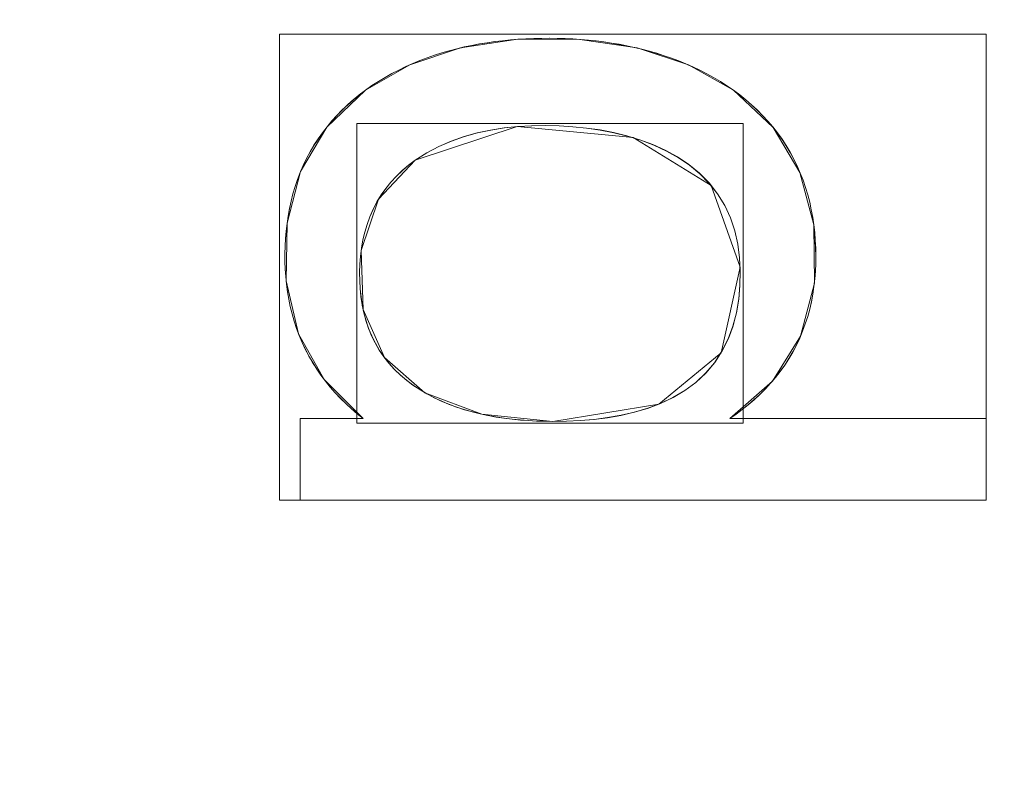
# Model space of a CAD drawing. Units: millimetres. Extents: x -275 to 275, y -305 to 305.
# Drawn here: x 63 to 78, y 15 to 27 of the extents above; entities that cross this region are included whole.
import ezdxf

# ---------------------------------------------------------------- set-up
doc = ezdxf.new("R2010")
doc.units = ezdxf.units.MM
doc.layers.add('1', color=7, linetype='CONTINUOUS', true_color=0xffffff)

msp = doc.modelspace()

# ---------------------------------------------------------------- linework, layer by layer
at = {"layer": '1', "color": 7, "linetype": 'Continuous', "lineweight": 13}
for p, q in [((68.055, 25.98, 15.5), (68.055, 25.98, 15.2)), ((73.934, 25.98, 15.5), (73.934, 25.98, 15.2)), ((68.85, 24.859, 15.2), (68.85, 24.859, 15.5)), ((67.014, 20.733, 15.5), (67.014, 20.733, 15.2)), ((67.014, 20.733, 15.2), (68.022, 20.733, 15.2)), ((67.014, 19.43, 15.2), (67.014, 20.733, 15.2)), ((68.022, 20.733, 15.5), (67.014, 20.733, 15.5)), ((67.014, 20.733, 15.5), (67.014, 19.43, 15.5)), ((68.022, 20.733, 15.5), (68.022, 20.733, 15.2)), ((71.049, 20.688, 15.5), (71.049, 20.688, 15.2)), ((73.876, 20.733, 15.5), (73.876, 20.733, 15.2)), ((73.876, 20.733, 15.2), (77.972, 20.733, 15.2)), ((77.972, 20.733, 15.5), (73.876, 20.733, 15.5)), ((77.972, 20.733, 15.5), (77.972, 20.733, 15.2)), ((77.972, 20.733, 15.2), (77.972, 19.43, 15.2)), ((77.972, 19.43, 15.5), (77.972, 20.733, 15.5)), ((67.014, 19.43, 15.5), (67.014, 19.43, 15.2)), ((77.972, 19.43, 15.2), (67.014, 19.43, 15.2)), ((67.014, 19.43, 15.5), (77.972, 19.43, 15.5)), ((77.972, 19.43, 15.5), (77.972, 19.43, 15.2))]:
    msp.add_line(p, q, dxfattribs=at)
for points in [[(68.055, 25.98, 15.2), (68.158, 26.052, 15.2), (68.263, 26.12, 15.2), (68.369, 26.184, 15.2), (68.478, 26.245, 15.2), (68.587, 26.302, 15.2), (68.699, 26.356, 15.2), (68.812, 26.407, 15.2), (68.926, 26.454, 15.2), (69.041, 26.497, 15.2), (69.158, 26.538, 15.2), (69.276, 26.575, 15.2), (69.394, 26.61, 15.2), (69.514, 26.641, 15.2), (69.635, 26.67, 15.2), (69.756, 26.695, 15.2), (69.878, 26.718, 15.2), (70.001, 26.738, 15.2), (70.124, 26.756, 15.2), (70.247, 26.77, 15.2), (70.371, 26.783, 15.2), (70.495, 26.793, 15.2), (70.62, 26.8, 15.2), (70.744, 26.805, 15.2), (70.868, 26.808, 15.2), (70.993, 26.809, 15.2), (71.117, 26.807, 15.2), (71.241, 26.804, 15.2), (71.366, 26.798, 15.2), (71.49, 26.79, 15.2), (71.614, 26.779, 15.2), (71.738, 26.766, 15.2), (71.861, 26.751, 15.2), (71.984, 26.733, 15.2), (72.107, 26.713, 15.2), (72.229, 26.689, 15.2), (72.35, 26.663, 15.2), (72.47, 26.635, 15.2), (72.59, 26.603, 15.2), (72.709, 26.569, 15.2), (72.827, 26.531, 15.2), (72.943, 26.491, 15.2), (73.059, 26.447, 15.2), (73.174, 26.401, 15.2), (73.287, 26.351, 15.2), (73.399, 26.297, 15.2), (73.509, 26.241, 15.2), (73.618, 26.181, 15.2), (73.725, 26.118, 15.2), (73.831, 26.051, 15.2), (73.934, 25.98, 15.2)], [(73.934, 25.98, 15.5), (73.831, 26.051, 15.5), (73.725, 26.117, 15.5), (73.618, 26.181, 15.5), (73.509, 26.241, 15.5), (73.399, 26.297, 15.5), (73.287, 26.35, 15.5), (73.174, 26.4, 15.5), (73.06, 26.447, 15.5), (72.944, 26.49, 15.5), (72.828, 26.531, 15.5), (72.71, 26.568, 15.5), (72.591, 26.603, 15.5), (72.472, 26.634, 15.5), (72.351, 26.663, 15.5), (72.23, 26.689, 15.5), (72.108, 26.712, 15.5), (71.986, 26.733, 15.5), (71.863, 26.751, 15.5), (71.74, 26.766, 15.5), (71.617, 26.779, 15.5), (71.493, 26.79, 15.5), (71.369, 26.798, 15.5), (71.245, 26.804, 15.5), (71.121, 26.807, 15.5), (70.997, 26.809, 15.5), (70.873, 26.808, 15.5), (70.748, 26.805, 15.5), (70.624, 26.8, 15.5), (70.5, 26.793, 15.5), (70.376, 26.783, 15.5), (70.252, 26.77, 15.5), (70.128, 26.756, 15.5), (70.004, 26.738, 15.5), (69.881, 26.718, 15.5), (69.759, 26.695, 15.5), (69.637, 26.669, 15.5), (69.516, 26.641, 15.5), (69.396, 26.609, 15.5), (69.277, 26.575, 15.5), (69.159, 26.537, 15.5), (69.042, 26.497, 15.5), (68.926, 26.453, 15.5), (68.812, 26.406, 15.5), (68.699, 26.356, 15.5), (68.587, 26.302, 15.5), (68.477, 26.245, 15.5), (68.369, 26.184, 15.5), (68.262, 26.12, 15.5), (68.158, 26.052, 15.5), (68.055, 25.98, 15.5)], [(68.022, 20.733, 15.2), (67.927, 20.809, 15.2), (67.835, 20.887, 15.2), (67.746, 20.97, 15.2), (67.659, 21.055, 15.2), (67.575, 21.143, 15.2), (67.495, 21.234, 15.2), (67.418, 21.328, 15.2), (67.346, 21.425, 15.2), (67.277, 21.524, 15.2), (67.213, 21.626, 15.2), (67.153, 21.731, 15.2), (67.097, 21.839, 15.2), (67.045, 21.949, 15.2), (66.998, 22.061, 15.2), (66.956, 22.174, 15.2), (66.918, 22.29, 15.2), (66.884, 22.406, 15.2), (66.856, 22.523, 15.2), (66.831, 22.641, 15.2), (66.811, 22.76, 15.2), (66.795, 22.88, 15.2), (66.783, 23.001, 15.2), (66.775, 23.122, 15.2), (66.771, 23.243, 15.2), (66.77, 23.365, 15.2), (66.773, 23.486, 15.2), (66.78, 23.607, 15.2), (66.79, 23.727, 15.2), (66.803, 23.847, 15.2), (66.821, 23.967, 15.2), (66.842, 24.086, 15.2), (66.868, 24.205, 15.2), (66.898, 24.322, 15.2), (66.933, 24.439, 15.2), (66.972, 24.554, 15.2), (67.015, 24.667, 15.2), (67.062, 24.778, 15.2), (67.115, 24.886, 15.2), (67.171, 24.993, 15.2), (67.233, 25.097, 15.2), (67.299, 25.199, 15.2), (67.368, 25.298, 15.2), (67.442, 25.394, 15.2), (67.52, 25.487, 15.2), (67.6, 25.577, 15.2), (67.685, 25.664, 15.2), (67.773, 25.747, 15.2), (67.864, 25.828, 15.2), (67.958, 25.906, 15.2), (68.055, 25.98, 15.2)], [(68.055, 25.98, 15.5), (67.959, 25.907, 15.5), (67.866, 25.829, 15.5), (67.775, 25.749, 15.5), (67.687, 25.665, 15.5), (67.602, 25.578, 15.5), (67.52, 25.488, 15.5), (67.443, 25.395, 15.5), (67.369, 25.299, 15.5), (67.299, 25.201, 15.5), (67.234, 25.099, 15.5), (67.173, 24.995, 15.5), (67.116, 24.887, 15.5), (67.063, 24.778, 15.5), (67.015, 24.666, 15.5), (66.972, 24.553, 15.5), (66.932, 24.439, 15.5), (66.898, 24.323, 15.5), (66.868, 24.206, 15.5), (66.842, 24.088, 15.5), (66.821, 23.969, 15.5), (66.803, 23.849, 15.5), (66.789, 23.729, 15.5), (66.779, 23.608, 15.5), (66.773, 23.487, 15.5), (66.77, 23.365, 15.5), (66.771, 23.244, 15.5), (66.776, 23.123, 15.5), (66.784, 23.003, 15.5), (66.795, 22.883, 15.5), (66.811, 22.763, 15.5), (66.832, 22.643, 15.5), (66.856, 22.524, 15.5), (66.885, 22.406, 15.5), (66.918, 22.29, 15.5), (66.955, 22.174, 15.5), (66.998, 22.061, 15.5), (67.044, 21.95, 15.5), (67.095, 21.841, 15.5), (67.151, 21.734, 15.5), (67.212, 21.629, 15.5), (67.277, 21.526, 15.5), (67.345, 21.426, 15.5), (67.418, 21.329, 15.5), (67.494, 21.235, 15.5), (67.574, 21.144, 15.5), (67.657, 21.056, 15.5), (67.744, 20.971, 15.5), (67.834, 20.888, 15.5), (67.926, 20.809, 15.5), (68.022, 20.733, 15.5)], [(73.934, 25.98, 15.2), (74.033, 25.906, 15.2), (74.128, 25.829, 15.2), (74.222, 25.748, 15.2), (74.312, 25.664, 15.2), (74.399, 25.577, 15.2), (74.483, 25.486, 15.2), (74.562, 25.393, 15.2), (74.638, 25.296, 15.2), (74.71, 25.196, 15.2), (74.777, 25.094, 15.2), (74.84, 24.988, 15.2), (74.898, 24.88, 15.2), (74.952, 24.769, 15.2), (75.001, 24.656, 15.2), (75.046, 24.541, 15.2), (75.086, 24.425, 15.2), (75.122, 24.307, 15.2), (75.152, 24.189, 15.2), (75.178, 24.069, 15.2), (75.201, 23.948, 15.2), (75.219, 23.826, 15.2), (75.233, 23.704, 15.2), (75.242, 23.581, 15.2), (75.248, 23.458, 15.2), (75.251, 23.335, 15.2), (75.249, 23.212, 15.2), (75.243, 23.089, 15.2), (75.234, 22.967, 15.2), (75.22, 22.845, 15.2), (75.202, 22.723, 15.2), (75.179, 22.602, 15.2), (75.152, 22.482, 15.2), (75.12, 22.363, 15.2), (75.082, 22.246, 15.2), (75.04, 22.13, 15.2), (74.993, 22.017, 15.2), (74.941, 21.906, 15.2), (74.883, 21.798, 15.2), (74.821, 21.692, 15.2), (74.754, 21.588, 15.2), (74.683, 21.488, 15.2), (74.607, 21.39, 15.2), (74.528, 21.297, 15.2), (74.445, 21.206, 15.2), (74.358, 21.119, 15.2), (74.267, 21.035, 15.2), (74.173, 20.955, 15.2), (74.076, 20.877, 15.2), (73.977, 20.804, 15.2), (73.876, 20.733, 15.2)], [(73.876, 20.733, 15.5), (73.977, 20.803, 15.5), (74.075, 20.877, 15.5), (74.172, 20.954, 15.5), (74.265, 21.034, 15.5), (74.356, 21.118, 15.5), (74.443, 21.205, 15.5), (74.527, 21.296, 15.5), (74.607, 21.389, 15.5), (74.682, 21.486, 15.5), (74.753, 21.586, 15.5), (74.82, 21.689, 15.5), (74.882, 21.796, 15.5), (74.939, 21.905, 15.5), (74.992, 22.016, 15.5), (75.039, 22.13, 15.5), (75.082, 22.245, 15.5), (75.12, 22.362, 15.5), (75.152, 22.48, 15.5), (75.179, 22.599, 15.5), (75.202, 22.72, 15.5), (75.22, 22.842, 15.5), (75.233, 22.965, 15.5), (75.243, 23.088, 15.5), (75.248, 23.211, 15.5), (75.25, 23.334, 15.5), (75.247, 23.457, 15.5), (75.241, 23.58, 15.5), (75.231, 23.702, 15.5), (75.218, 23.824, 15.5), (75.2, 23.946, 15.5), (75.178, 24.067, 15.5), (75.152, 24.188, 15.5), (75.121, 24.307, 15.5), (75.086, 24.425, 15.5), (75.046, 24.541, 15.5), (75.002, 24.655, 15.5), (74.953, 24.767, 15.5), (74.9, 24.877, 15.5), (74.841, 24.985, 15.5), (74.778, 25.091, 15.5), (74.71, 25.194, 15.5), (74.639, 25.294, 15.5), (74.563, 25.391, 15.5), (74.484, 25.485, 15.5), (74.401, 25.575, 15.5), (74.315, 25.662, 15.5), (74.224, 25.747, 15.5), (74.13, 25.828, 15.5), (74.034, 25.906, 15.5), (73.934, 25.98, 15.5)], [(71.049, 20.688, 15.2), (71.269, 20.691, 15.2), (71.487, 20.701, 15.2), (71.705, 20.719, 15.2), (71.922, 20.746, 15.2), (72.137, 20.784, 15.2), (72.35, 20.833, 15.2), (72.562, 20.896, 15.2), (72.769, 20.974, 15.2), (72.968, 21.069, 15.2), (73.156, 21.18, 15.2), (73.332, 21.31, 15.2), (73.492, 21.458, 15.2), (73.633, 21.625, 15.2), (73.751, 21.808, 15.2), (73.848, 22.004, 15.2), (73.924, 22.211, 15.2), (73.981, 22.424, 15.2), (74.019, 22.642, 15.2), (74.039, 22.86, 15.2), (74.043, 23.08, 15.2), (74.032, 23.301, 15.2), (74.004, 23.519, 15.2), (73.956, 23.733, 15.2), (73.887, 23.941, 15.2), (73.796, 24.139, 15.2), (73.682, 24.324, 15.2), (73.549, 24.491, 15.2), (73.399, 24.643, 15.2), (73.233, 24.779, 15.2), (73.054, 24.9, 15.2), (72.863, 25.007, 15.2), (72.662, 25.1, 15.2), (72.455, 25.179, 15.2), (72.241, 25.246, 15.2), (72.024, 25.3, 15.2), (71.805, 25.342, 15.2), (71.586, 25.374, 15.2), (71.369, 25.395, 15.2), (71.15, 25.409, 15.2), (70.93, 25.415, 15.2), (70.71, 25.412, 15.2), (70.49, 25.399, 15.2), (70.271, 25.376, 15.2), (70.055, 25.343, 15.2), (69.841, 25.297, 15.2), (69.632, 25.238, 15.2), (69.427, 25.166, 15.2), (69.228, 25.079, 15.2), (69.035, 24.977, 15.2), (68.85, 24.859, 15.2)], [(68.85, 24.859, 15.5), (69.035, 24.977, 15.5), (69.229, 25.079, 15.5), (69.43, 25.167, 15.5), (69.637, 25.24, 15.5), (69.847, 25.298, 15.5), (70.06, 25.343, 15.5), (70.277, 25.376, 15.5), (70.495, 25.398, 15.5), (70.713, 25.41, 15.5), (70.932, 25.413, 15.5), (71.15, 25.408, 15.5), (71.368, 25.395, 15.5), (71.587, 25.374, 15.5), (71.804, 25.344, 15.5), (72.019, 25.304, 15.5), (72.231, 25.252, 15.5), (72.439, 25.189, 15.5), (72.645, 25.112, 15.5), (72.845, 25.021, 15.5), (73.038, 24.915, 15.5), (73.22, 24.793, 15.5), (73.391, 24.654, 15.5), (73.545, 24.498, 15.5), (73.681, 24.326, 15.5), (73.795, 24.139, 15.5), (73.888, 23.939, 15.5), (73.957, 23.732, 15.5), (74.005, 23.518, 15.5), (74.033, 23.3, 15.5), (74.043, 23.081, 15.5), (74.039, 22.862, 15.5), (74.019, 22.644, 15.5), (73.983, 22.427, 15.5), (73.928, 22.215, 15.5), (73.853, 22.01, 15.5), (73.756, 21.813, 15.5), (73.636, 21.628, 15.5), (73.495, 21.461, 15.5), (73.334, 21.31, 15.5), (73.157, 21.179, 15.5), (72.969, 21.068, 15.5), (72.77, 20.974, 15.5), (72.565, 20.897, 15.5), (72.354, 20.834, 15.5), (72.141, 20.785, 15.5), (71.925, 20.747, 15.5), (71.707, 20.72, 15.5), (71.488, 20.701, 15.5), (71.269, 20.691, 15.5), (71.049, 20.688, 15.5)], [(68.85, 24.859, 15.2), (68.746, 24.781, 15.2), (68.646, 24.697, 15.2), (68.552, 24.607, 15.2), (68.463, 24.512, 15.2), (68.381, 24.411, 15.2), (68.306, 24.305, 15.2), (68.239, 24.194, 15.2), (68.179, 24.078, 15.2), (68.127, 23.958, 15.2), (68.082, 23.836, 15.2), (68.045, 23.712, 15.2), (68.016, 23.586, 15.2), (67.993, 23.458, 15.2), (67.977, 23.328, 15.2), (67.967, 23.198, 15.2), (67.963, 23.068, 15.2), (67.964, 22.938, 15.2), (67.971, 22.809, 15.2), (67.984, 22.681, 15.2), (68.004, 22.552, 15.2), (68.03, 22.425, 15.2), (68.064, 22.299, 15.2), (68.105, 22.177, 15.2), (68.153, 22.057, 15.2), (68.21, 21.941, 15.2), (68.276, 21.828, 15.2), (68.349, 21.72, 15.2), (68.43, 21.617, 15.2), (68.517, 21.52, 15.2), (68.611, 21.43, 15.2), (68.71, 21.346, 15.2), (68.815, 21.267, 15.2), (68.924, 21.195, 15.2), (69.036, 21.128, 15.2), (69.151, 21.068, 15.2), (69.268, 21.012, 15.2), (69.388, 20.962, 15.2), (69.51, 20.917, 15.2), (69.634, 20.876, 15.2), (69.759, 20.84, 15.2), (69.886, 20.809, 15.2), (70.012, 20.782, 15.2), (70.14, 20.758, 15.2), (70.269, 20.739, 15.2), (70.399, 20.722, 15.2), (70.528, 20.71, 15.2), (70.658, 20.7, 15.2), (70.789, 20.693, 15.2), (70.919, 20.689, 15.2), (71.049, 20.688, 15.2)], [(71.049, 20.688, 15.5), (70.92, 20.689, 15.5), (70.79, 20.693, 15.5), (70.661, 20.7, 15.5), (70.531, 20.709, 15.5), (70.401, 20.722, 15.5), (70.273, 20.738, 15.5), (70.144, 20.757, 15.5), (70.016, 20.781, 15.5), (69.89, 20.808, 15.5), (69.764, 20.839, 15.5), (69.64, 20.874, 15.5), (69.516, 20.915, 15.5), (69.394, 20.96, 15.5), (69.274, 21.01, 15.5), (69.155, 21.065, 15.5), (69.04, 21.126, 15.5), (68.928, 21.192, 15.5), (68.819, 21.264, 15.5), (68.715, 21.342, 15.5), (68.615, 21.426, 15.5), (68.521, 21.517, 15.5), (68.433, 21.613, 15.5), (68.353, 21.715, 15.5), (68.28, 21.822, 15.5), (68.214, 21.935, 15.5), (68.156, 22.052, 15.5), (68.106, 22.172, 15.5), (68.065, 22.295, 15.5), (68.031, 22.42, 15.5), (68.004, 22.547, 15.5), (67.985, 22.676, 15.5), (67.971, 22.806, 15.5), (67.964, 22.936, 15.5), (67.963, 23.066, 15.5), (67.967, 23.196, 15.5), (67.977, 23.325, 15.5), (67.993, 23.454, 15.5), (68.016, 23.583, 15.5), (68.045, 23.709, 15.5), (68.081, 23.834, 15.5), (68.125, 23.955, 15.5), (68.177, 24.075, 15.5), (68.237, 24.19, 15.5), (68.305, 24.302, 15.5), (68.38, 24.409, 15.5), (68.461, 24.51, 15.5), (68.55, 24.606, 15.5), (68.645, 24.697, 15.5), (68.745, 24.781, 15.5), (68.85, 24.859, 15.5)]]:
    msp.add_polyline3d(points, dxfattribs=at)

# ---------------------------------------------------------------- meshes
mesh = msp.add_polymesh((8, 8), dxfattribs=at)
for k, corner in enumerate([(227.742, 0, 0.191), (265.355, 0, 32.732), (274.883, 0, 101.908), (272.021, 0, 199.106), (263.414, 0, 315.847), (247.042, 0, 426.881), (215.243, 0, 476.169), (146.835, 0, 392.227), (223.232, 71.256, 0.191), (260.1, 83.024, 32.732), (269.44, 86.005, 101.908), (266.634, 85.11, 199.106), (258.198, 82.417, 315.847), (242.15, 77.295, 426.881), (210.981, 67.345, 476.169), (143.927, 45.942, 392.227), (209.228, 136.615, 0.191), (243.783, 159.177, 32.732), (252.537, 164.893, 101.908), (249.907, 163.176, 199.106), (242, 158.013, 315.847), (226.959, 148.192, 426.881), (197.745, 129.117, 476.169), (134.898, 88.081, 392.227), (185.018, 190.179, 0.191), (215.575, 221.588, 32.732), (223.316, 229.545, 101.908), (220.99, 227.155, 199.106), (213.998, 219.967, 315.847), (200.698, 206.296, 426.881), (174.864, 179.742, 476.169), (119.289, 122.616, 392.227), (149.974, 226.298, 0.191), (174.743, 263.672, 32.732), (181.017, 273.14, 101.908), (179.132, 270.296, 199.106), (173.464, 261.743, 315.847), (162.683, 245.476, 426.881), (141.743, 213.878, 476.169), (96.694, 145.903, 392.227), (105.349, 244.971, 0.191), (122.748, 285.43, 32.732), (127.155, 295.679, 101.908), (125.831, 292.6, 199.106), (121.85, 283.342, 315.847), (114.277, 265.731, 426.881), (99.567, 231.527, 476.169), (67.923, 157.943, 392.227), (54.283, 251.851, 0.191), (63.248, 293.445, 32.732), (65.519, 303.982, 101.908), (64.837, 300.817, 199.106), (62.785, 291.299, 315.847), (58.883, 273.194, 426.881), (51.304, 238.028, 476.169), (34.998, 162.378, 392.227), (-0.004, 252.833, 0.191), (-0.004, 294.59, 32.732), (-0.004, 305.168, 101.908), (-0.004, 301.99, 199.106), (-0.004, 292.435, 315.847), (-0.004, 274.26, 426.881), (-0.003, 238.957, 476.169), (-0.002, 163.012, 392.227)]):
    mesh.set_mesh_vertex(divmod(k, 8), corner)
mesh = msp.add_polymesh((2, 2), dxfattribs=at)
for k, corner in enumerate([(-241.348, -249.847, 0.5), (222.579, -266.468, 0.5), (-222.851, 266.477, 0.5), (241.076, 249.857, 0.5)]):
    mesh.set_mesh_vertex(divmod(k, 2), corner)
mesh = msp.add_polymesh((8, 8), dxfattribs=at)
for k, corner in enumerate([(-4.873, 255.536, 0.635), (-4.873, 255.329, 0.6), (-4.872, 255.121, 0.569), (-4.872, 254.911, 0.544), (-4.872, 254.702, 0.525), (-4.872, 254.492, 0.511), (-4.872, 254.281, 0.503), (-4.872, 254.07, 0.5), (111.175, 246.309, 0.623), (111.123, 246.117, 0.59), (111.071, 245.926, 0.563), (111.019, 245.733, 0.54), (110.966, 245.54, 0.523), (110.914, 245.347, 0.51), (110.861, 245.154, 0.503), (110.809, 244.96, 0.5), (197.911, 172.725, 0.638), (197.723, 172.634, 0.601), (197.533, 172.542, 0.571), (197.344, 172.45, 0.545), (197.153, 172.358, 0.525), (196.962, 172.265, 0.511), (196.771, 172.173, 0.503), (196.58, 172.08, 0.5), (227.153, 60.569, 0.668), (226.924, 60.545, 0.624), (226.693, 60.52, 0.586), (226.462, 60.495, 0.555), (226.23, 60.469, 0.531), (225.997, 60.444, 0.514), (225.764, 60.419, 0.503), (225.531, 60.394, 0.5), (227.67, -55.587, 0.669), (227.441, -55.564, 0.624), (227.21, -55.541, 0.586), (226.978, -55.518, 0.555), (226.745, -55.495, 0.531), (226.512, -55.472, 0.514), (226.278, -55.449, 0.503), (226.044, -55.426, 0.5), (200.128, -168.032, 0.64), (199.936, -167.945, 0.603), (199.743, -167.857, 0.572), (199.55, -167.769, 0.546), (199.356, -167.681, 0.526), (199.161, -167.592, 0.511), (198.967, -167.504, 0.503), (198.772, -167.415, 0.5), (116.261, -244.837, 0.622), (116.204, -244.648, 0.589), (116.146, -244.459, 0.562), (116.088, -244.27, 0.54), (116.03, -244.079, 0.522), (115.972, -243.889, 0.51), (115.914, -243.698, 0.502), (115.856, -243.507, 0.5), (-0.004, -255.537, 0.635), (-0.004, -255.33, 0.6), (-0.004, -255.121, 0.569), (-0.004, -254.912, 0.544), (-0.004, -254.702, 0.525), (-0.004, -254.492, 0.511), (-0.004, -254.282, 0.503), (-0.004, -254.071, 0.5)]):
    mesh.set_mesh_vertex(divmod(k, 8), corner)
mesh = msp.add_polymesh((2, 2), dxfattribs=at)
for k, corner in enumerate([(189.974, -215.586, 15.5), (189.974, 215.586, 15.5), (-189.977, -215.586, 15.5), (-189.977, 215.586, 15.5)]):
    mesh.set_mesh_vertex(divmod(k, 2), corner)
mesh = msp.add_polymesh((8, 8), dxfattribs=at)
for k, corner in enumerate([(-0.001, 163.012, 392.227), (37.062, 162.257, 392.227), (73.596, 156.409, 392.227), (105.847, 138.782, 392.227), (126.992, 108.611, 392.227), (138.889, 73.562, 392.227), (144.975, 37.014, 392.227), (146.835, 0, 392.227), (-0.001, 146.604, 361.047), (34.135, 145.915, 361.28), (67.318, 140.438, 361.412), (95.983, 124.768, 361.448), (115.003, 98.284, 361.202), (126.102, 66.988, 360.894), (131.913, 33.882, 360.565), (133.65, 0, 360.184), (-0.001, 134.939, 327.752), (32.061, 134.026, 327.917), (62.893, 128.469, 327.99), (89.139, 114.064, 327.981), (107.044, 90.362, 327.572), (118.086, 61.948, 327.13), (124.132, 31.477, 326.721), (126.022, 0, 326.289), (-0.001, 126.284, 293.541), (30.35, 125.066, 293.594), (59.31, 119.211, 293.609), (83.779, 105.623, 293.586), (101.084, 84.056, 293.131), (112.37, 57.915, 292.678), (118.812, 29.535, 292.3), (120.901, 0, 291.916), (-0.001, 119.884, 258.835), (28.825, 118.325, 258.798), (56.19, 112.034, 258.777), (79.32, 98.93, 258.763), (96.347, 78.98, 258.345), (108.018, 54.641, 257.955), (114.906, 27.94, 257.656), (117.194, 0, 257.358), (-0.001, 115.309, 223.84), (27.405, 113.386, 223.756), (53.358, 106.569, 223.723), (75.487, 93.68, 223.725), (92.464, 74.907, 223.401), (104.582, 51.981, 223.115), (111.911, 26.628, 222.916), (114.381, 0, 222.716), (-0.001, 112.277, 188.676), (26.053, 109.976, 188.598), (50.725, 102.569, 188.572), (72.136, 89.671, 188.583), (89.238, 71.689, 188.392), (101.819, 49.842, 188.232), (109.554, 25.555, 188.131), (112.177, 0, 188.029), (-0.001, 110.339, 153.433), (24.74, 107.658, 153.417), (48.224, 99.643, 153.413), (69.151, 86.58, 153.418), (86.501, 69.085, 153.382), (99.519, 48.071, 153.354), (107.593, 24.653, 153.338), (110.332, 0, 153.321)]):
    mesh.set_mesh_vertex(divmod(k, 8), corner)
mesh = msp.add_polymesh((2, 2), dxfattribs=at)
for k, corner in enumerate([(-22.542, 143.461, 146.075), (-143.406, -22.894, 146.075), (143.403, 22.894, 146.075), (22.539, -143.461, 146.075)]):
    mesh.set_mesh_vertex(divmod(k, 2), corner)
mesh = msp.add_polymesh((8, 8), dxfattribs=at)
for k, corner in enumerate([(-0.002, 110.45, 155.552), (-0.002, 110.104, 153.415), (-0.002, 109.305, 151.403), (-0.002, 108.092, 149.609), (-0.002, 106.522, 148.119), (-0.002, 104.668, 147.002), (-0.002, 102.616, 146.31), (-0.002, 100.464, 146.075), (24.499, 107.85, 155.386), (24.42, 107.483, 153.278), (24.248, 106.686, 151.298), (23.992, 105.495, 149.537), (23.662, 103.964, 148.076), (23.274, 102.165, 146.982), (22.846, 100.179, 146.305), (22.398, 98.098, 146.075), (48.027, 99.922, 155.065), (47.845, 99.533, 153.014), (47.486, 98.766, 151.097), (46.965, 97.654, 149.399), (46.306, 96.246, 147.994), (45.537, 94.603, 146.944), (44.693, 92.798, 146.295), (43.809, 90.911, 146.075), (69.09, 86.852, 154.912), (68.807, 86.497, 152.889), (68.271, 85.824, 151.002), (67.504, 84.86, 149.334), (66.54, 83.647, 147.955), (65.419, 82.239, 146.926), (64.19, 80.694, 146.29), (62.906, 79.08, 146.075), (86.612, 69.221, 155.046), (86.272, 68.954, 152.998), (85.605, 68.43, 151.085), (84.639, 67.671, 149.391), (83.417, 66.711, 147.989), (81.993, 65.591, 146.942), (80.428, 64.362, 146.294), (78.791, 63.076, 146.075), (99.675, 48.099, 155.292), (99.321, 47.932, 153.201), (98.574, 47.58, 151.239), (97.47, 47.059, 149.497), (96.056, 46.392, 148.052), (94.399, 45.61, 146.971), (92.572, 44.748, 146.302), (90.658, 43.845, 146.075), (107.711, 24.71, 155.484), (107.361, 24.631, 153.359), (106.575, 24.455, 151.36), (105.389, 24.189, 149.58), (103.858, 23.846, 148.101), (102.054, 23.442, 146.994), (100.061, 22.995, 146.308), (97.97, 22.527, 146.075), (110.449, 0, 155.552), (110.102, 0, 153.415), (109.304, 0, 151.403), (108.091, 0, 149.609), (106.521, 0, 148.119), (104.666, 0, 147.002), (102.615, 0, 146.31), (100.463, 0, 146.075)]):
    mesh.set_mesh_vertex(divmod(k, 8), corner)
mesh = msp.add_polymesh((2, 2), dxfattribs=at)
for k, corner in enumerate([(77.972, 19.43, 15.2), (77.972, 26.876, 15.2), (66.681, 19.43, 15.2), (66.681, 26.876, 15.2)]):
    mesh.set_mesh_vertex(divmod(k, 2), corner)
mesh = msp.add_polymesh((8, 8), dxfattribs=at)
for k, corner in enumerate([(73.934, 25.98, 15.505), (73.934, 25.98, 15.387), (73.934, 25.98, 15.269), (73.934, 25.98, 15.152), (73.934, 25.98, 15.034), (73.934, 25.98, 14.916), (73.934, 25.98, 14.798), (73.934, 25.98, 14.681), (73.216, 26.384, 15.568), (73.216, 26.384, 15.45), (73.216, 26.384, 15.332), (73.216, 26.384, 15.215), (73.216, 26.384, 15.097), (73.216, 26.384, 14.979), (73.216, 26.384, 14.861), (73.216, 26.384, 14.744), (72.399, 26.654, 15.639), (72.399, 26.654, 15.521), (72.399, 26.654, 15.404), (72.399, 26.654, 15.286), (72.399, 26.654, 15.168), (72.399, 26.654, 15.051), (72.399, 26.654, 14.933), (72.399, 26.654, 14.815), (71.483, 26.791, 15.719), (71.483, 26.791, 15.602), (71.483, 26.791, 15.484), (71.483, 26.791, 15.366), (71.483, 26.791, 15.248), (71.483, 26.791, 15.131), (71.483, 26.791, 15.013), (71.483, 26.791, 14.895), (70.491, 26.793, 15.806), (70.491, 26.793, 15.688), (70.491, 26.793, 15.571), (70.491, 26.793, 15.453), (70.491, 26.793, 15.335), (70.491, 26.793, 15.217), (70.491, 26.793, 15.1), (70.491, 26.793, 14.982), (69.575, 26.658, 15.886), (69.575, 26.658, 15.769), (69.575, 26.658, 15.651), (69.575, 26.658, 15.533), (69.575, 26.658, 15.415), (69.575, 26.658, 15.298), (69.575, 26.658, 15.18), (69.575, 26.658, 15.062), (68.763, 26.387, 15.957), (68.763, 26.387, 15.84), (68.763, 26.387, 15.722), (68.763, 26.387, 15.604), (68.763, 26.387, 15.486), (68.763, 26.387, 15.369), (68.763, 26.387, 15.251), (68.763, 26.387, 15.133), (68.055, 25.98, 16.019), (68.055, 25.98, 15.902), (68.055, 25.98, 15.784), (68.055, 25.98, 15.666), (68.055, 25.98, 15.548), (68.055, 25.98, 15.431), (68.055, 25.98, 15.313), (68.055, 25.98, 15.195)]):
    mesh.set_mesh_vertex(divmod(k, 8), corner)
mesh = msp.add_polymesh((8, 8), dxfattribs=at)
for k, corner in enumerate([(68.055, 25.98, 15.502), (68.055, 25.98, 15.443), (68.055, 25.98, 15.383), (68.055, 25.98, 15.323), (68.055, 25.98, 15.263), (68.055, 25.98, 15.203), (68.055, 25.98, 15.143), (68.055, 25.98, 15.083), (67.438, 25.39, 15.556), (67.438, 25.39, 15.497), (67.438, 25.39, 15.437), (67.438, 25.39, 15.377), (67.438, 25.39, 15.317), (67.438, 25.39, 15.257), (67.438, 25.39, 15.197), (67.438, 25.39, 15.137), (67.021, 24.682, 15.593), (67.021, 24.682, 15.533), (67.021, 24.682, 15.473), (67.021, 24.682, 15.413), (67.021, 24.682, 15.353), (67.021, 24.682, 15.293), (67.021, 24.682, 15.234), (67.021, 24.682, 15.174), (66.804, 23.857, 15.612), (66.804, 23.857, 15.552), (66.804, 23.857, 15.492), (66.804, 23.857, 15.432), (66.804, 23.857, 15.372), (66.804, 23.857, 15.312), (66.804, 23.857, 15.253), (66.804, 23.857, 15.193), (66.79, 22.936, 15.613), (66.79, 22.936, 15.553), (66.79, 22.936, 15.493), (66.79, 22.936, 15.434), (66.79, 22.936, 15.374), (66.79, 22.936, 15.314), (66.79, 22.936, 15.254), (66.79, 22.936, 15.194), (66.986, 22.089, 15.596), (66.986, 22.089, 15.536), (66.986, 22.089, 15.476), (66.986, 22.089, 15.416), (66.986, 22.089, 15.356), (66.986, 22.089, 15.297), (66.986, 22.089, 15.237), (66.986, 22.089, 15.177), (67.397, 21.355, 15.56), (67.397, 21.355, 15.5), (67.397, 21.355, 15.44), (67.397, 21.355, 15.38), (67.397, 21.355, 15.32), (67.397, 21.355, 15.261), (67.397, 21.355, 15.201), (67.397, 21.355, 15.141), (68.022, 20.733, 15.505), (68.022, 20.733, 15.446), (68.022, 20.733, 15.386), (68.022, 20.733, 15.326), (68.022, 20.733, 15.266), (68.022, 20.733, 15.206), (68.022, 20.733, 15.146), (68.022, 20.733, 15.086)]):
    mesh.set_mesh_vertex(divmod(k, 8), corner)
mesh = msp.add_polymesh((8, 8), dxfattribs=at)
for k, corner in enumerate([(73.876, 20.733, 15.624), (73.876, 20.733, 15.563), (73.876, 20.733, 15.502), (73.876, 20.733, 15.441), (73.876, 20.733, 15.38), (73.876, 20.733, 15.319), (73.876, 20.733, 15.258), (73.876, 20.733, 15.197), (74.557, 21.33, 15.564), (74.557, 21.33, 15.503), (74.557, 21.33, 15.442), (74.557, 21.33, 15.382), (74.557, 21.33, 15.321), (74.557, 21.33, 15.26), (74.557, 21.33, 15.199), (74.557, 21.33, 15.138), (75.008, 22.051, 15.525), (75.008, 22.051, 15.464), (75.008, 22.051, 15.403), (75.008, 22.051, 15.342), (75.008, 22.051, 15.281), (75.008, 22.051, 15.22), (75.008, 22.051, 15.159), (75.008, 22.051, 15.098), (75.227, 22.897, 15.506), (75.227, 22.897, 15.445), (75.227, 22.897, 15.384), (75.227, 22.897, 15.323), (75.227, 22.897, 15.262), (75.227, 22.897, 15.201), (75.227, 22.897, 15.14), (75.227, 22.897, 15.079), (75.217, 23.83, 15.507), (75.217, 23.83, 15.446), (75.217, 23.83, 15.385), (75.217, 23.83, 15.324), (75.217, 23.83, 15.263), (75.217, 23.83, 15.202), (75.217, 23.83, 15.141), (75.217, 23.83, 15.08), (74.997, 24.667, 15.526), (74.997, 24.667, 15.465), (74.997, 24.667, 15.404), (74.997, 24.667, 15.343), (74.997, 24.667, 15.282), (74.997, 24.667, 15.221), (74.997, 24.667, 15.16), (74.997, 24.667, 15.099), (74.57, 25.384, 15.563), (74.57, 25.384, 15.502), (74.57, 25.384, 15.441), (74.57, 25.384, 15.38), (74.57, 25.384, 15.32), (74.57, 25.384, 15.259), (74.57, 25.384, 15.198), (74.57, 25.384, 15.137), (73.934, 25.98, 15.619), (73.934, 25.98, 15.558), (73.934, 25.98, 15.497), (73.934, 25.98, 15.436), (73.934, 25.98, 15.375), (73.934, 25.98, 15.314), (73.934, 25.98, 15.253), (73.934, 25.98, 15.192)]):
    mesh.set_mesh_vertex(divmod(k, 8), corner)
mesh = msp.add_polymesh((2, 2), dxfattribs=at)
for k, corner in enumerate([(74.087, 20.66, 15.5), (74.087, 25.448, 15.5), (67.921, 20.66, 15.5), (67.921, 25.448, 15.5)]):
    mesh.set_mesh_vertex(divmod(k, 2), corner)
mesh = msp.add_polymesh((8, 8), dxfattribs=at)
for k, corner in enumerate([(68.85, 24.859, 15.96), (68.85, 24.859, 15.85), (68.85, 24.859, 15.741), (68.85, 24.859, 15.632), (68.85, 24.859, 15.523), (68.85, 24.859, 15.414), (68.85, 24.859, 15.305), (68.85, 24.859, 15.195), (70.48, 25.397, 15.817), (70.48, 25.397, 15.708), (70.48, 25.397, 15.599), (70.48, 25.397, 15.489), (70.48, 25.397, 15.38), (70.48, 25.397, 15.271), (70.48, 25.397, 15.162), (70.48, 25.397, 15.053), (72.335, 25.222, 15.655), (72.335, 25.222, 15.546), (72.335, 25.222, 15.436), (72.335, 25.222, 15.327), (72.335, 25.222, 15.218), (72.335, 25.222, 15.109), (72.335, 25.222, 15), (72.335, 25.222, 14.891), (73.581, 24.457, 15.546), (73.581, 24.457, 15.436), (73.581, 24.457, 15.327), (73.581, 24.457, 15.218), (73.581, 24.457, 15.109), (73.581, 24.457, 15), (73.581, 24.457, 14.891), (73.581, 24.457, 14.782), (74.042, 23.151, 15.505), (74.042, 23.151, 15.396), (74.042, 23.151, 15.287), (74.042, 23.151, 15.178), (74.042, 23.151, 15.069), (74.042, 23.151, 14.96), (74.042, 23.151, 14.85), (74.042, 23.151, 14.741), (73.739, 21.783, 15.532), (73.739, 21.783, 15.423), (73.739, 21.783, 15.314), (73.739, 21.783, 15.204), (73.739, 21.783, 15.095), (73.739, 21.783, 14.986), (73.739, 21.783, 14.877), (73.739, 21.783, 14.768), (72.741, 20.962, 15.619), (72.741, 20.962, 15.51), (72.741, 20.962, 15.401), (72.741, 20.962, 15.292), (72.741, 20.962, 15.183), (72.741, 20.962, 15.073), (72.741, 20.962, 14.964), (72.741, 20.962, 14.855), (71.049, 20.688, 15.767), (71.049, 20.688, 15.658), (71.049, 20.688, 15.549), (71.049, 20.688, 15.44), (71.049, 20.688, 15.331), (71.049, 20.688, 15.221), (71.049, 20.688, 15.112), (71.049, 20.688, 15.003)]):
    mesh.set_mesh_vertex(divmod(k, 8), corner)
mesh = msp.add_polymesh((8, 8), dxfattribs=at)
for k, corner in enumerate([(71.049, 20.688, 15.503), (71.049, 20.688, 15.421), (71.049, 20.688, 15.338), (71.049, 20.688, 15.256), (71.049, 20.688, 15.173), (71.049, 20.688, 15.091), (71.049, 20.688, 15.008), (71.049, 20.688, 14.926), (69.914, 20.802, 15.603), (69.914, 20.802, 15.52), (69.914, 20.802, 15.438), (69.914, 20.802, 15.355), (69.914, 20.802, 15.273), (69.914, 20.802, 15.19), (69.914, 20.802, 15.108), (69.914, 20.802, 15.025), (69.007, 21.145, 15.682), (69.007, 21.145, 15.6), (69.007, 21.145, 15.517), (69.007, 21.145, 15.435), (69.007, 21.145, 15.352), (69.007, 21.145, 15.269), (69.007, 21.145, 15.187), (69.007, 21.145, 15.104), (68.359, 21.707, 15.739), (68.359, 21.707, 15.656), (68.359, 21.707, 15.574), (68.359, 21.707, 15.491), (68.359, 21.707, 15.409), (68.359, 21.707, 15.326), (68.359, 21.707, 15.244), (68.359, 21.707, 15.161), (68.018, 22.475, 15.769), (68.018, 22.475, 15.686), (68.018, 22.475, 15.604), (68.018, 22.475, 15.521), (68.018, 22.475, 15.438), (68.018, 22.475, 15.356), (68.018, 22.475, 15.273), (68.018, 22.475, 15.191), (67.987, 23.418, 15.771), (67.987, 23.418, 15.689), (67.987, 23.418, 15.606), (67.987, 23.418, 15.524), (67.987, 23.418, 15.441), (67.987, 23.418, 15.359), (67.987, 23.418, 15.276), (67.987, 23.418, 15.194), (68.264, 24.237, 15.747), (68.264, 24.237, 15.665), (68.264, 24.237, 15.582), (68.264, 24.237, 15.499), (68.264, 24.237, 15.417), (68.264, 24.237, 15.334), (68.264, 24.237, 15.252), (68.264, 24.237, 15.169), (68.85, 24.859, 15.696), (68.85, 24.859, 15.613), (68.85, 24.859, 15.531), (68.85, 24.859, 15.448), (68.85, 24.859, 15.366), (68.85, 24.859, 15.283), (68.85, 24.859, 15.201), (68.85, 24.859, 15.118)]):
    mesh.set_mesh_vertex(divmod(k, 8), corner)
mesh = msp.add_polymesh((2, 2), dxfattribs=at)
for k, corner in enumerate([(67.014, 20.733, 15.2), (67.014, 20.733, 15.5), (68.022, 20.733, 15.2), (68.022, 20.733, 15.5)]):
    mesh.set_mesh_vertex(divmod(k, 2), corner)
mesh = msp.add_polymesh((2, 2), dxfattribs=at)
for k, corner in enumerate([(67.014, 19.43, 15.2), (67.014, 19.43, 15.5), (67.014, 20.733, 15.2), (67.014, 20.733, 15.5)]):
    mesh.set_mesh_vertex(divmod(k, 2), corner)
mesh = msp.add_polymesh((2, 2), dxfattribs=at)
for k, corner in enumerate([(73.876, 20.733, 15.2), (73.876, 20.733, 15.5), (77.972, 20.733, 15.2), (77.972, 20.733, 15.5)]):
    mesh.set_mesh_vertex(divmod(k, 2), corner)
mesh = msp.add_polymesh((2, 2), dxfattribs=at)
for k, corner in enumerate([(77.972, 20.733, 15.5), (77.972, 19.43, 15.5), (77.972, 20.733, 15.2), (77.972, 19.43, 15.2)]):
    mesh.set_mesh_vertex(divmod(k, 2), corner)
mesh = msp.add_polymesh((2, 2), dxfattribs=at)
for k, corner in enumerate([(77.972, 19.43, 15.2), (77.972, 19.43, 15.5), (67.014, 19.43, 15.2), (67.014, 19.43, 15.5)]):
    mesh.set_mesh_vertex(divmod(k, 2), corner)

doc.saveas('drawing.dxf')
